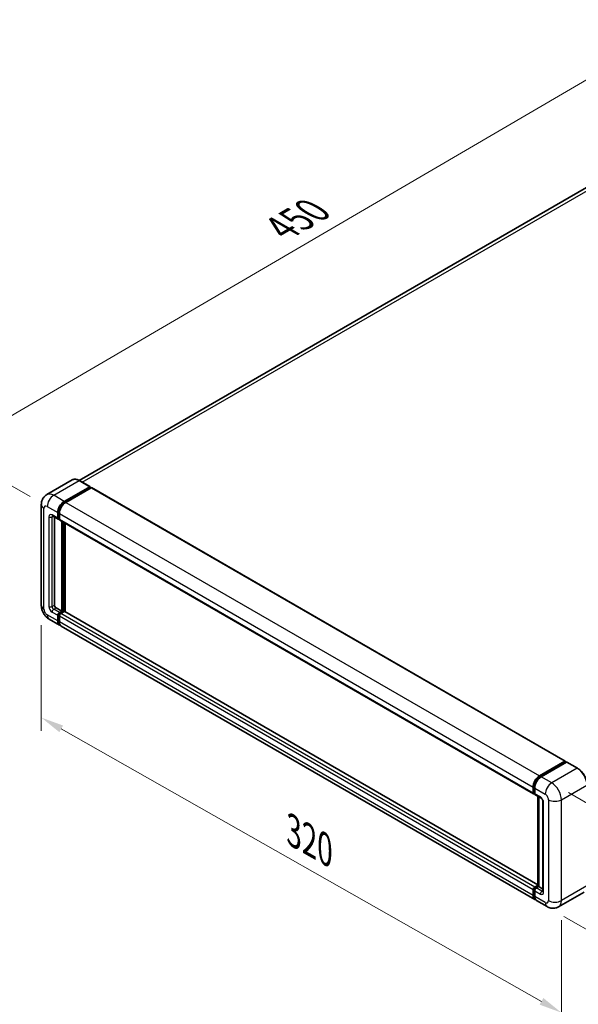
# Model space of a CAD drawing. Units: millimetres. Extents: x 58 to 10490, y 32 to 1437.
# Drawn here: x 667 to 862, y 205 to 550 of the extents above; entities that cross this region are included whole.
import ezdxf

# ---------------------------------------------------------------- set-up
doc = ezdxf.new("R2010")
doc.units = ezdxf.units.MM
doc.header["$LTSCALE"] = 4
doc.layers.get('Defpoints').update_dxf_attribs({"lineweight": 25})
for name, color, linetype, lineweight in [('Dimension (ISO)', 7, 'Continuous', 18), ('Dimension (ISO) @ 1', 7, 'Continuous', 18), ('Visible (ISO)', 7, 'Continuous', 35), ('Visible Narrow (ISO)', 7, 'Continuous', 25)]:
    doc.layers.add(name, color=color, linetype=linetype, lineweight=lineweight)
doc.styles.add('Note Text (TK)', font='txt')
doc.dimstyles.new('Default - Method 1b (TK)', dxfattribs={"dimscale": 4, "dimtxt": 2.5, "dimasz": 2.5, "dimexe": 1, "dimexo": 1.5, "dimgap": 1, "dimtad": 1, "dimtoh": 1, "dimrnd": 1e-08, "dimdsep": 46, "dimtxsty": 'Note Text (TK)', "dimcen": 0.09, "dimdle": 5, "dimclrd": 100, "dimclre": 100, "dimclrt": 7, "dimadec": 1, "dimazin": 1, "dimtfac": 1, "dimtmove": 0, "dimatfit": 3, "dimfxl": 1, "dimtolj": 1, "dimlwd": -1, "dimlwe": -1, "dimarcsym": 0})

# ---------------------------------------------------------------- blocks, each defined once
blk = doc.blocks.new('*D291')
at = {"layer": 'Defpoints', "color": 0}
for p in [(897.1, 547.55), (931.05, 527.95), (676.33, 379.58)]:
    blk.add_point(p, dxfattribs=at)
at = {"layer": 'Dimension (ISO)', "color": 100}
for p, q in [((925.06, 531.41), (893.12, 549.85)), ((649.54, 403.07), (890.19, 543.51)), ((670.35, 383.03), (638.64, 401.34))]:
    blk.add_line(p, q, dxfattribs=at)
for points in [[(889.52, 544.67), (890.87, 542.36), (897.1, 547.55)], [(648.87, 404.22), (650.21, 401.92), (642.63, 399.04)]]:
    blk.add_solid(points, dxfattribs=at)
at = {"layer": 'Dimension (ISO)', "color": 7, "insert": (756.76, 476.06), "char_height": 8, "attachment_point": 4, "rotation": 30.2678, "style": 'Note Text (TK)'}
blk.add_mtext('\\A1;{\\Q-29.732;\\W0.819;\\H0.816x; \\fＭＳ Ｐゴシック|b0|i0;\\H10.0000;450}', dxfattribs=at)
blk = doc.blocks.new('*D290')
at = {"layer": 'Defpoints', "color": 0}
for p in [(674.27, 344.96), (856.22, 241.75), (856.22, 202.56)]:
    blk.add_point(p, dxfattribs=at)
at = {"layer": 'Dimension (ISO)', "color": 100}
for p, q in [((674.27, 338.06), (674.27, 301.17)), ((681.22, 301.82), (849.26, 206.51)), ((856.22, 234.85), (856.22, 197.96))]:
    blk.add_line(p, q, dxfattribs=at)
for points in [[(681.88, 302.98), (680.57, 300.66), (674.27, 305.76)], [(849.92, 207.67), (848.61, 205.35), (856.22, 202.56)]]:
    blk.add_solid(points, dxfattribs=at)
at = {"layer": 'Dimension (ISO)', "color": 7, "insert": (761.04, 266.89), "char_height": 8, "attachment_point": 4, "rotation": 330.4382, "style": 'Note Text (TK)'}
blk.add_mtext('\\A1;{\\Q-29.562;\\W0.820;\\H0.816x; \\fＭＳ Ｐゴシック|b0|i0;\\H10.0000;320}', dxfattribs=at)
blk = doc.blocks.new('*D289')
at = {"layer": 'Defpoints', "color": 0}
for p in [(852.83, 282.9), (851.23, 239.63), (904.97, 208.61)]:
    blk.add_point(p, dxfattribs=at)
at = {"layer": 'Dimension (ISO)', "color": 100}
for p, q in [((858.71, 279.51), (910.49, 249.61)), ((906.27, 243.88), (905.26, 216.6)), ((857.11, 236.24), (908.89, 206.34))]:
    blk.add_line(p, q, dxfattribs=at)
for points in [[(904.94, 243.93), (907.6, 243.83), (906.57, 251.88)], [(903.93, 216.65), (906.6, 216.55), (904.97, 208.61)]]:
    blk.add_solid(points, dxfattribs=at)
at = {"layer": 'Dimension (ISO)', "color": 7, "insert": (896.42, 221.01), "char_height": 8, "attachment_point": 4, "rotation": 87.8823, "style": 'Note Text (TK)'}
blk.add_mtext('\\A1;{\\Q27.882;\\W0.834;\\H0.816x; \\fＭＳ Ｐゴシック|b0|i0;\\H10.0000;66}', dxfattribs=at)

msp = doc.modelspace()

# ---------------------------------------------------------------- linework, layer by layer
at = {"layer": 'Visible (ISO)'}
for p, q in [((922.163, 524.1917), (687.4989, 388.7084)), ((685.1065, 388.876), (676.197, 383.7321)), ((682.2739, 381.3715), (691.1835, 386.5154)), ((682.2739, 381.1755), (691.3249, 386.4011)), ((691.7209, 386.1725), (682.8396, 381.0449)), ((691.2835, 386.5253), (687.6065, 388.6482)), ((691.3249, 386.4338), (691.3249, 386.4011)), ((691.3249, 386.4011), (691.7209, 386.1725)), ((691.8409, 386.1844), (857.5867, 290.491)), ((674.2656, 380.2284), (674.2656, 344.9557)), ((678.197, 376.2696), (680.1769, 375.1265)), ((678.8798, 375.8753), (678.8798, 345.119)), ((680.0112, 375.4927), (680.0112, 377.4523)), ((680.1809, 375.5907), (680.1809, 377.5503)), ((680.5769, 377.1257), (680.5769, 375.1661)), ((680.5769, 375.1727), (680.2969, 375.3343)), ((680.7426, 374.7999), (846.4884, 279.1065)), ((681.4254, 342.9961), (681.4254, 374.4056)), ((681.5951, 342.8982), (681.5951, 374.3077)), ((682.5568, 342.816), (682.5568, 373.7524)), ((679.4455, 344.1392), (681.4254, 342.9961)), ((680.0112, 339.5668), (680.0112, 341.5264)), ((680.1809, 339.6648), (680.1809, 341.6244)), ((680.5769, 342.5062), (681.4254, 342.9961)), ((680.5769, 342.3103), (681.5951, 342.8982)), ((680.5769, 341.1998), (680.5769, 339.2403)), ((682.3305, 342.8655), (681.1426, 342.1796)), ((681.9911, 342.6695), (681.5951, 342.8982)), ((847.9895, 247.3034), (682.4505, 342.8774)), ((676.997, 340.2249), (680.6739, 338.102)), ((846.9854, 242.082), (681.2396, 337.7754)), ((848.5854, 285.3515), (857.4667, 290.4791)), ((848.6269, 285.0838), (857.6778, 290.3094)), ((858.0607, 290.1688), (849.1511, 285.0249)), ((857.6364, 290.3811), (857.6364, 290.2854)), ((857.7778, 290.2994), (858.0324, 290.1525)), ((861.8376, 288.0558), (858.1607, 290.1787)), ((846.3227, 279.4727), (846.3227, 281.4323)), ((846.5752, 279.5707), (846.5752, 281.5303)), ((846.7498, 279.2327), (846.8884, 279.1527)), ((846.8884, 281.1057), (846.8884, 279.1461)), ((847.0541, 278.7799), (849.034, 277.6368)), ((847.9895, 246.8303), (847.9895, 278.2398)), ((848.3026, 278.059), (848.3026, 246.6495)), ((849.7653, 276.37), (849.7653, 245.0165)), ((846.3227, 243.5469), (846.3227, 245.5064)), ((846.5752, 243.6448), (846.5752, 245.6044)), ((846.8884, 246.4862), (847.9895, 247.1219)), ((846.8884, 245.1798), (846.8884, 243.2203)), ((846.9298, 246.2185), (847.9895, 246.8303)), ((848.3026, 246.6495), (847.4541, 246.1596)), ((848.048, 246.7965), (847.9895, 246.8303)), ((848.048, 246.7965), (848.3026, 246.6495)), ((848.3026, 246.6495), (849.7653, 245.805)), ((864.1376, 244.6972), (855.2281, 239.5532)), ((851.2281, 239.6325), (847.5511, 241.7554))]:
    msp.add_line(p, q, dxfattribs=at)
for centre, major_axis, start_param, end_param in [((691.1835, 386.3521), (0.1, 0.1732), 5.49778714, 7.06858347), ((691.7209, 385.9765), (0.12, 0.2078), 0, 0.78539816), ((682.2739, 378.7587), (1.6, 2.7713), 0.78539816, 2.35619449), ((682.2739, 378.7587), (1.48, 2.5634), 0.78539816, 2.35619449), ((682.8396, 378.4321), (-1.6, -2.7713), 3.92699082, 5.49778714), ((680.5769, 375.8193), (-0.4, -0.6928), 5.49778714, 7.06858347), ((680.5769, 375.8193), (-0.28, -0.485), 5.49778714, 6.28318531), ((681.1426, 375.4927), (-0.4, -0.6928), 5.49778714, 6.28318531), ((679.4455, 344.7924), (0.4, -0.6928), 3.92699082, 5.49778714), ((680.5769, 341.853), (0.4, 0.6928), 0.78539816, 2.35619449), ((680.5769, 341.853), (0.28, 0.485), 0.78539816, 2.35619449), ((681.1426, 341.5264), (-0.4, -0.6928), 3.92699082, 5.49778714), ((682.3305, 342.6695), (0.12, 0.2078), 0, 0.78539816), ((682.2739, 340.8732), (-1.6, -2.7713), 5.49778714, 6.46089591), ((682.2739, 340.8732), (-1.48, -2.5634), 5.49778714, 6.25355893), ((682.8396, 340.5466), (-1.6, -2.7713), 5.49778714, 6.28318531), ((857.4667, 290.2831), (0.12, 0.2078), 5.49778714, 7.06858347), ((857.7778, 290.1361), (-0.1, 0.1732), 5.49778714, 6.28318531), ((858.0607, 290.0055), (0.1, 0.1732), 0, 0.78539816), ((848.5854, 282.7387), (1.6, 2.7713), 0.78539816, 2.35619449), ((849.1511, 282.4121), (-1.6, -2.7713), 3.92699082, 5.49778714), ((846.8884, 279.7993), (-0.4, -0.6928), 5.49778714, 7.06858347), ((847.4541, 279.4727), (-0.4, -0.6928), 5.49778714, 6.28318531), ((846.8884, 245.833), (0.4, 0.6928), 0.78539816, 2.35619449), ((847.4541, 245.5064), (-0.4, -0.6928), 3.92699082, 5.49778714), ((848.5854, 244.8532), (-1.6, -2.7713), 5.49778714, 6.46089591), ((849.1511, 244.5266), (-1.6, -2.7713), 5.49778714, 6.28318531)]:
    msp.add_ellipse(centre, major_axis=major_axis, ratio=0.57735027, start_param=start_param, end_param=end_param, dxfattribs=at)
for points, knots in [([(687.6065, 388.6482), (687.4283, 388.7511), (687.2493, 388.8383), (686.8929, 388.9789), (686.7156, 389.0322), (686.3664, 389.1028), (686.1946, 389.12), (685.8606, 389.1163), (685.6985, 389.0954), (685.3895, 389.0146), (685.2426, 388.9546), (685.1065, 388.876)], [0, 0, 0, 0, 0.157079633, 0.157079633, 0.314159265, 0.314159265, 0.471238898, 0.471238898, 0.628318531, 0.628318531, 0.785398163, 0.785398163, 0.785398163, 0.785398163]), ([(674.2656, 380.2284), (674.2656, 380.4419), (674.2799, 380.6642), (674.349, 381.1281), (674.4038, 381.3699), (674.5713, 381.8685), (674.6844, 382.1256), (674.9864, 382.6358), (675.1762, 382.8887), (675.6348, 383.3528), (675.9038, 383.5628), (676.197, 383.7321)], [4.71238898, 4.71238898, 4.71238898, 4.71238898, 4.869468613, 4.869468613, 5.026548246, 5.026548246, 5.183627878, 5.183627878, 5.340707511, 5.340707511, 5.497787144, 5.497787144, 5.497787144, 5.497787144]), ([(678.085, 376.3168), (678.085, 376.3168), (678.0863, 376.3167), (678.0948, 376.315), (678.1078, 376.3116), (678.145, 376.297), (678.1691, 376.2856), (678.197, 376.2696)], [5.902696792, 5.902696792, 5.902696792, 5.902696792, 5.969026042, 5.969026042, 6.126105675, 6.126105675, 6.283185307, 6.283185307, 6.283185307, 6.283185307]), ([(676.997, 340.2249), (676.6272, 340.4384), (676.3154, 340.6828), (675.7652, 341.2069), (675.5272, 341.4874), (675.1086, 342.0803), (674.9283, 342.3926), (674.6241, 343.0516), (674.5002, 343.398), (674.3214, 344.1364), (674.2656, 344.5287), (674.2656, 344.9557)], [3.14159265, 3.14159265, 3.14159265, 3.14159265, 3.45575192, 3.45575192, 3.76991118, 3.76991118, 4.08407045, 4.08407045, 4.39822972, 4.39822972, 4.71238898, 4.71238898, 4.71238898, 4.71238898]), ([(865.1903, 282.2488), (865.1903, 282.6602), (865.1341, 283.0999), (864.9169, 283.9968), (864.7561, 284.454), (864.3453, 285.3439), (864.0955, 285.7765), (863.5302, 286.5772), (863.2148, 286.945), (862.5466, 287.5815), (862.194, 287.8501), (861.8376, 288.0558)], [1.57079633, 1.57079633, 1.57079633, 1.57079633, 1.88495559, 1.88495559, 2.19911486, 2.19911486, 2.51327412, 2.51327412, 2.82743339, 2.82743339, 3.14159265, 3.14159265, 3.14159265, 3.14159265]), ([(846.5752, 281.5303), (846.5752, 281.7844), (846.6099, 282.0543), (846.7428, 282.6034), (846.8411, 282.8824), (847.0917, 283.4253), (847.2439, 283.689), (847.5888, 284.1775), (847.7813, 284.4021), (848.1904, 284.7917), (848.4068, 284.9567), (848.6269, 285.0838)], [3.14159265, 3.14159265, 3.14159265, 3.14159265, 3.45575192, 3.45575192, 3.76991118, 3.76991118, 4.08407045, 4.08407045, 4.39822972, 4.39822972, 4.71238898, 4.71238898, 4.71238898, 4.71238898]), ([(846.7498, 279.2327), (846.7247, 279.2472), (846.7016, 279.2652), (846.6616, 279.3056), (846.6447, 279.328), (846.6171, 279.3747), (846.6063, 279.3989), (846.5899, 279.4478), (846.5842, 279.4724), (846.5769, 279.5216), (846.5752, 279.5462), (846.5752, 279.5707)], [2.35619449, 2.35619449, 2.35619449, 2.35619449, 2.513274123, 2.513274123, 2.670353756, 2.670353756, 2.827433388, 2.827433388, 2.984513021, 2.984513021, 3.141592654, 3.141592654, 3.141592654, 3.141592654]), ([(849.034, 277.6368), (849.0706, 277.6156), (849.1135, 277.5863), (849.2083, 277.5086), (849.2606, 277.459), (849.3672, 277.3409), (849.4215, 277.2715), (849.5234, 277.1196), (849.5707, 277.0367), (849.651, 276.8694), (849.6839, 276.7848), (849.7321, 276.6276), (849.7479, 276.5545), (849.7628, 276.4452), (849.7653, 276.4044), (849.7653, 276.37)], [3.14159265, 3.14159265, 3.14159265, 3.14159265, 3.34831632, 3.34831632, 3.57177779, 3.57177779, 3.8108324, 3.8108324, 4.05880671, 4.05880671, 4.30647121, 4.30647121, 4.54413512, 4.54413512, 4.71238898, 4.71238898, 4.71238898, 4.71238898]), ([(846.5752, 245.6044), (846.5752, 245.6533), (846.5818, 245.7018), (846.6049, 245.7972), (846.6214, 245.844), (846.6631, 245.9342), (846.6881, 245.9776), (846.7455, 246.0588), (846.7777, 246.0965), (846.8487, 246.1642), (846.8874, 246.1941), (846.9298, 246.2185)], [3.14159265, 3.14159265, 3.14159265, 3.14159265, 3.45575192, 3.45575192, 3.76991118, 3.76991118, 4.08407045, 4.08407045, 4.39822972, 4.39822972, 4.71238898, 4.71238898, 4.71238898, 4.71238898]), ([(849.7653, 245.0165), (849.7653, 244.9844), (849.7631, 244.9579), (849.7572, 244.9183), (849.7536, 244.9054), (849.7508, 244.8972), (849.7503, 244.896), (849.7503, 244.896)], [4.71238898, 4.71238898, 4.71238898, 4.71238898, 4.869468613, 4.869468613, 5.026548246, 5.026548246, 5.092877496, 5.092877496, 5.092877496, 5.092877496]), ([(847.044, 242.3578), (847.031, 242.3698), (847.0182, 242.3822), (846.9335, 242.4679), (846.87, 242.5512), (846.7617, 242.7341), (846.7168, 242.8337), (846.6455, 243.0461), (846.619, 243.1588), (846.5839, 243.3946), (846.5752, 243.5178), (846.5752, 243.6448)], [2.486038708, 2.486038708, 2.486038708, 2.486038708, 2.513274123, 2.513274123, 2.670353756, 2.670353756, 2.827433388, 2.827433388, 2.984513021, 2.984513021, 3.141592654, 3.141592654, 3.141592654, 3.141592654]), ([(855.2281, 239.5532), (854.9349, 239.3839), (854.6185, 239.256), (853.9873, 239.0909), (853.6733, 239.0531), (853.0805, 239.0465), (852.8014, 239.0772), (852.2858, 239.1814), (852.049, 239.2548), (851.6127, 239.4269), (851.413, 239.5257), (851.2281, 239.6325)], [5.497787144, 5.497787144, 5.497787144, 5.497787144, 5.654866776, 5.654866776, 5.811946409, 5.811946409, 5.969026042, 5.969026042, 6.126105675, 6.126105675, 6.283185307, 6.283185307, 6.283185307, 6.283185307])]:
    msp.add_open_spline(points, degree=3, knots=knots, dxfattribs=at)
at = {"layer": 'Visible Narrow (ISO)'}
for p, q in [((688.555, 388.1006), (923.963, 524.0134)), ((678.597, 383.4944), (687.5065, 388.6383)), ((687.5065, 388.6383), (691.1835, 386.5154)), ((691.7209, 386.1725), (857.4667, 290.4791)), ((682.2739, 381.3715), (678.597, 383.4944)), ((675.2029, 343.6493), (675.2029, 378.922)), ((676.3342, 379.5752), (680.0112, 377.4523)), ((682.6758, 380.9435), (682.2739, 381.1755)), ((682.8396, 381.0449), (848.5854, 285.3515)), ((676.8999, 375.9826), (676.8999, 344.6291)), ((680.0112, 375.4927), (678.0313, 376.6358)), ((678.0313, 375.9826), (678.3627, 376.1739)), ((678.0313, 344.6291), (678.0313, 375.9826)), ((680.5828, 377.3182), (680.1809, 377.5503)), ((680.5769, 375.3621), (680.1809, 375.5907)), ((680.5769, 377.1257), (846.3227, 281.4323)), ((680.5769, 375.1661), (846.3227, 279.4727)), ((682.0194, 374.0627), (682.0194, 342.6859)), ((682.3022, 342.8492), (682.3022, 373.8994)), ((678.0313, 344.6291), (678.8798, 345.119)), ((680.0112, 339.5668), (676.3342, 341.6897)), ((678.0313, 342.6695), (680.0112, 341.5264)), ((678.597, 343.6493), (679.4455, 344.1392)), ((680.5769, 342.5062), (678.597, 343.6493)), ((680.597, 341.3842), (680.1809, 341.6244)), ((680.993, 342.07), (680.5769, 342.3103)), ((846.3227, 245.5064), (680.5769, 341.1998)), ((846.8884, 246.4862), (681.1426, 342.1796)), ((847.9895, 247.2222), (682.3305, 342.8655)), ((680.5769, 339.4362), (680.1809, 339.6648)), ((846.3227, 243.5469), (680.5769, 339.2403)), ((848.7269, 285.0739), (857.7778, 290.2994)), ((858.0607, 290.1688), (861.7376, 288.0459)), ((861.7376, 288.0459), (852.8281, 282.902)), ((848.7269, 285.0739), (848.9874, 284.9235)), ((852.8281, 282.902), (849.1511, 285.0249)), ((846.6338, 279.489), (846.6338, 281.4486)), ((846.6338, 281.4486), (846.8943, 281.2982)), ((846.6338, 279.489), (846.8884, 279.3421)), ((846.8884, 281.1057), (850.5653, 278.9828)), ((848.8683, 278.003), (846.8884, 279.1461)), ((856.2222, 277.0232), (865.1317, 282.1671)), ((848.048, 246.7965), (848.048, 278.206)), ((849.9997, 244.6899), (849.9997, 276.0434)), ((851.6967, 277.0232), (851.6967, 241.7506)), ((856.2222, 241.7506), (856.2222, 277.0232)), ((846.6338, 243.5632), (846.6338, 245.5228)), ((846.6338, 245.5228), (846.9085, 245.3642)), ((846.8884, 245.1798), (848.8683, 244.0367)), ((847.0298, 246.2086), (848.048, 246.7965)), ((847.0298, 246.2086), (847.3045, 246.05)), ((849.434, 245.0165), (847.4541, 246.1596)), ((849.434, 245.0165), (849.7653, 245.2079)), ((865.1317, 246.8945), (856.2222, 241.7506)), ((846.6338, 243.5632), (846.8884, 243.4162)), ((850.5653, 241.0974), (846.8884, 243.2203))]:
    msp.add_line(p, q, dxfattribs=at)
for centre, major_axis, start_param, end_param in [((687.5065, 384.7191), (-2.4, 4.1569), 5.49778714, 6.28318531), ((687.5065, 388.475), (0.1, 0.1732), 0, 0.78539816), ((678.597, 379.5752), (-2.4, 4.1569), 5.49778714, 6.28318531), ((678.597, 380.8816), (1.6, 2.7713), 0.78539816, 2.35619449), ((677.4656, 380.2284), (-3.2, 0), 0, 0.78539816), ((676.3342, 378.2688), (-0.8, 1.3856), 5.49778714, 7.06858347), ((682.6982, 378.5137), (-1.48, -2.5634), 4.1299989, 5.29477906), ((678.0313, 375.3294), (-0.8, 1.3856), 5.49778714, 7.06858347), ((677.4656, 376.3092), (-0.8, 0), 0.78539816, 2.35619449), ((678.597, 376.9624), (-0.4, -0.6928), 5.49778714, 6.28318531), ((678.597, 375.656), (-0.4, 0.6928), 0.16790573, 0.78539816), ((677.4656, 344.9557), (-3.2, 0), 0, 0.78539816), ((678.0313, 343.9759), (0.8, -1.3856), 3.92699082, 5.49778714), ((677.4656, 344.9557), (-0.8, 0), 0.78539816, 2.35619449), ((678.597, 344.3025), (-0.4, 0.6928), 0.78539816, 2.35619449), ((676.3342, 342.9961), (-0.8, 1.3856), 0.78539816, 2.35619449), ((678.597, 342.9961), (-1.6, -2.7713), 5.49778714, 6.28318531), ((678.597, 342.9961), (-0.4, -0.6928), 3.92699082, 5.49778714), ((681.0011, 341.6081), (-0.28, -0.485), 4.0327783, 5.39199966), ((861.7376, 287.8826), (0.1, 0.1732), 0, 0.78539816), ((861.7376, 284.1267), (2.4, -4.1569), 0.78539816, 2.35619449), ((848.7269, 282.657), (1.48, 2.5634), 0.78539816, 2.35619449), ((848.7269, 284.9106), (-0.1, 0.1732), 5.49778714, 6.28318531), ((852.8281, 280.2892), (1.6, 2.7713), 0.78539816, 2.35619449), ((852.8281, 278.9828), (-2.4, 4.1569), 3.92699082, 5.49778714), ((846.7752, 281.5303), (-0.2, 0), 0, 0.78539816), ((846.7752, 279.5707), (-0.2, 0), 0, 0.78539816), ((847.0298, 279.7177), (-0.28, -0.485), 5.49778714, 6.28318531), ((850.5653, 277.6764), (0.8, -1.3856), 0.78539816, 2.35619449), ((849.434, 278.3296), (-0.4, -0.6928), 5.49778714, 6.28318531), ((848.8683, 276.6966), (-0.8, 1.3856), 3.92699082, 5.49778714), ((850.5653, 276.37), (-0.8, 0), 0, 0.78539816), ((853.9594, 278.3296), (3.2, 0), 3.92699082, 5.49778714), ((846.7752, 245.6044), (-0.2, 0), 0, 0.78539816), ((847.0298, 245.7514), (0.28, 0.485), 0.78539816, 2.35619449), ((847.0298, 246.0453), (-0.1, 0.1732), 5.49778714, 6.28318531), ((849.434, 244.3633), (-0.4, -0.6928), 3.92699082, 5.49778714), ((848.8683, 245.3431), (0.8, -1.3856), 5.49778714, 7.06858347), ((849.434, 245.6697), (0.4, -0.6928), 5.49778714, 6.11527958), ((850.5653, 245.0165), (-0.8, 0), 0, 0.78539816), ((846.7752, 243.6448), (-0.2, 0), 0, 0.78539816), ((848.7269, 244.7716), (-1.48, -2.5634), 5.49778714, 6.13162893), ((850.5653, 242.4038), (0.8, -1.3856), 5.49778714, 7.06858347), ((852.8281, 242.4038), (-1.6, -2.7713), 5.49778714, 6.28318531), ((853.9594, 243.057), (3.2, 0), 3.92699082, 5.49778714), ((852.8281, 243.7102), (2.4, -4.1569), 0, 0.78539816)]:
    msp.add_ellipse(centre, major_axis=major_axis, ratio=0.57735027, start_param=start_param, end_param=end_param, dxfattribs=at)

# ---------------------------------------------------------------- dimensions: what is measured, and where the dimension line sits
at = {"layer": 'Dimension (ISO) @ 1', "color": 100}
for base, p1, p2, angle, text, override, picture, middle in [((897.1044, 547.5466), (676.3342, 379.5752), (931.0455, 527.9507), 210.26777, '{\\Q-29.732;\\W0.819;\\H0.816x; \\fＭＳ Ｐゴシック|b0|i0;\\H10.0000;450}', {"dimscale": 1, "dimtxt": 8, "dimasz": 8, "dimexe": 4, "dimexo": 6, "dimgap": 4, "dimtoh": 0, "dimdec": 2, "dimlfac": 1.526107, "dimcen": 0.36, "dimtol": 0, "dimlim": 0, "dimtp": 0, "dimtm": 0, "dimtdec": 2, "dimtix": 0, "dimtofl": 0, "dimtmove": 0, "dimatfit": 1}, '*D291', (769.8666, 473.2908)), ((856.2222, 202.5587), (674.2656, 344.9557), (856.2222, 241.7506), 150.438239, '{\\Q-29.562;\\W0.820;\\H0.816x; \\fＭＳ Ｐゴシック|b0|i0;\\H10.0000;320}', {"dimscale": 1, "dimtxt": 8, "dimasz": 8, "dimexe": 4, "dimexo": 6, "dimgap": 4, "dimtoh": 0, "dimdec": 2, "dimlfac": 1.524186, "dimcen": 0.36, "dimtol": 0, "dimlim": 0, "dimtp": 0, "dimtm": 0, "dimtdec": 2, "dimtix": 0, "dimtofl": 0, "dimtmove": 0, "dimatfit": 1}, '*D290', (765.2439, 254.1613)), ((904.9682, 208.6056), (852.8281, 282.902), (851.2281, 239.6325), 87.882308, '{\\Q27.882;\\W0.834;\\H0.816x; \\fＭＳ Ｐゴシック|b0|i0;\\H10.0000;66}', {"dimscale": 1, "dimtxt": 8, "dimasz": 8, "dimexe": 4, "dimexo": 6, "dimgap": 4, "dimtoh": 0, "dimdec": 2, "dimlfac": 1.498648, "dimcen": 0.36, "dimtol": 0, "dimlim": 0, "dimtp": 0, "dimtm": 0, "dimtdec": 2, "dimtix": 0, "dimtofl": 0, "dimtmove": 0, "dimatfit": 1}, '*D289', (905.7682, 230.2404))]:
    dim = msp.add_linear_dim(base=base, p1=p1, p2=p2, angle=angle, text=text, dimstyle='Default - Method 1b (TK)', override=override, dxfattribs=at)
    dim.commit()
    dim.dimension.update_dxf_attribs({"geometry": picture, "text_midpoint": middle, "dimtype": 128})

doc.saveas('drawing.dxf')
